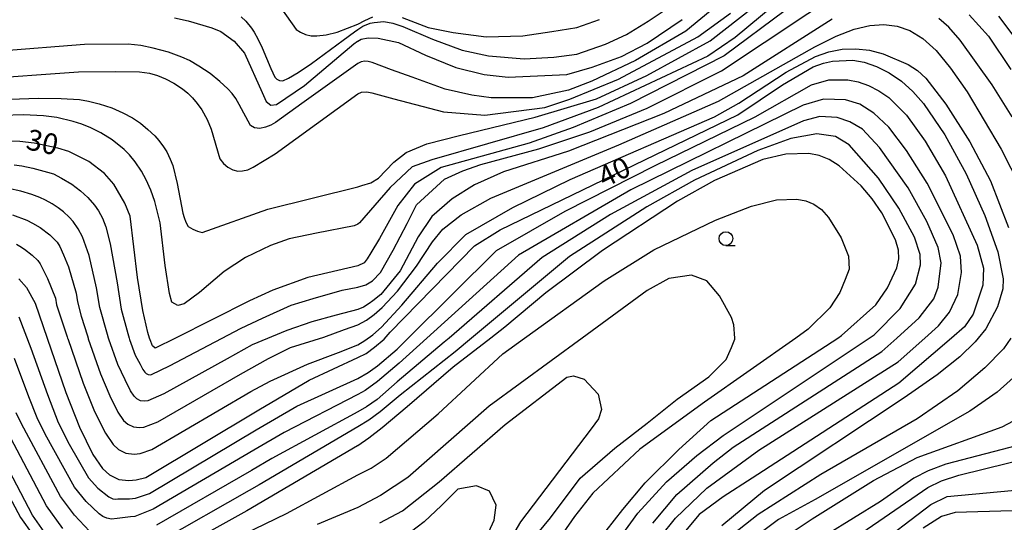
# Model space of a CAD drawing. Extents: x -2000 to 0, y 100500 to 102000.
# Drawn here: x -282 to -104, y 101340 to 101430 of the extents above; entities that cross this region are included whole.
import ezdxf
from ezdxf.enums import TextEntityAlignment as Align

# ---------------------------------------------------------------- set-up
doc = ezdxf.new("R2010")
doc.units = 0
for name, color, linetype in [('6331000', 3, 'Continuous'), ('7101000', 2, 'Continuous'), ('7102000', 6, 'Continuous')]:
    doc.layers.add(name, color=color, linetype=linetype)
doc.styles.add('PlotAnnotation', font='MS Gothic.ttf')

# ---------------------------------------------------------------- blocks, each defined once
blk = doc.blocks.new('633100')
at = {"layer": '6331000'}
blk.add_lwpolyline([(0, -0.5), (0.67, -0.5)], dxfattribs=at)
blk.add_circle((0, 0), 0.5, dxfattribs=at)

msp = doc.modelspace()

# ---------------------------------------------------------------- linework, layer by layer
at = {"layer": '7101000', "flags": 128}
for points in [[(-143.54, 101432.14), (-154.58, 101423.92), (-171.49, 101415.34), (-181.86, 101410.96), (-189.82, 101408.17), (-205.72, 101403.74), (-210.5, 101400.77), (-213.55, 101396.87), (-216.84, 101390.91), (-218.4, 101388.3), (-219.08, 101387.26), (-219.64, 101386.5), (-220.78, 101385.97), (-229.77, 101383.88), (-236.1, 101381.56), (-240.36, 101379.65), (-253.69, 101372.91), (-257.35, 101371.06), (-257.88, 101371.52), (-258.29, 101372.57), (-258.39, 101372.91), (-258.68, 101373.94), (-259.61, 101377.88), (-260.55, 101383.84), (-261.89, 101394.94), (-262.84, 101397.31), (-264.82, 101400.77), (-266.56, 101402.64), (-269.34, 101404.81), (-272.96, 101406.63), (-274.96, 101407.27), (-279.25, 101408.17), (-281.83, 101408.44), (-289.37, 101408.53)], [(-253.89, 101430.8), (-251.43, 101430.3), (-247.12, 101429.04), (-245.51, 101428.32), (-243.12, 101426.62), (-241.21, 101424.42), (-238.03, 101417.3), (-237.33, 101415.71), (-236.5, 101415.05), (-235.44, 101415.15), (-230.39, 101418.59), (-221.47, 101426.14), (-220.83, 101426.62), (-220.78, 101426.63), (-220.15, 101426.98), (-218.86, 101427.23), (-217.09, 101427.14), (-213.42, 101426.34), (-208.52, 101424.07), (-203.03, 101421.86), (-197.94, 101420.59), (-193.57, 101420.11), (-183.01, 101420.55), (-178.4, 101421.87), (-173.12, 101423.85), (-168.47, 101426.26), (-162.16, 101430.52)], [(-101.25, 101426.25), (-104.93, 101431.14)], [(-282.03, 101383.6), (-280.6, 101382.08), (-279.08, 101379.2), (-276.91, 101372.91), (-273.53, 101363.09), (-271.06, 101356.77), (-268.63, 101351.86), (-266.9, 101349.35), (-265.65, 101348.19), (-263.97, 101347.34), (-262.15, 101347.16), (-260.8, 101347.28), (-259.04, 101347.71), (-238.67, 101359.96), (-229.54, 101365.31), (-220.78, 101369.38), (-219.28, 101370.14), (-217.77, 101371.24), (-216, 101372.74), (-214.94, 101373.98), (-199.68, 101389.56), (-195.04, 101392.48), (-152.07, 101413.25), (-143.99, 101418.72), (-138.47, 101421.94), (-136.62, 101422.63), (-134.97, 101422.98), (-131.32, 101423.14), (-129.24, 101422.79), (-127.01, 101422.01), (-124.72, 101420.85), (-122.5, 101419.34), (-120.45, 101417.52), (-118.52, 101415.33), (-114.66, 101409.69), (-110.81, 101402.63), (-107.44, 101395.1), (-105.11, 101388.52), (-104.15, 101383.65), (-104.19, 101381.82), (-105.14, 101378.56), (-107.29, 101374.59), (-108.64, 101372.91), (-109.2, 101372.22), (-111.97, 101369.52), (-116.08, 101366.25), (-122.04, 101362.12), (-147.25, 101345.33), (-154.97, 101338.98)], [(-177.38, 101336.14), (-172.85, 101341.93), (-168.82, 101346.71), (-162.77, 101352.76), (-156.98, 101358.03), (-134.04, 101372.91), (-133.33, 101373.37), (-127.18, 101378.94), (-125.04, 101382.01), (-123.36, 101385.64), (-123, 101387.23), (-123.06, 101388.81), (-123.59, 101390.67), (-126.07, 101395.54), (-127.83, 101398.1), (-129.79, 101400.44), (-133.79, 101404.05), (-135.61, 101405.2), (-137.38, 101405.94), (-139.26, 101406.3), (-143.4, 101406.18), (-147.6, 101405.23), (-156.28, 101401.4), (-162.97, 101397.69), (-176.54, 101388.77), (-186.78, 101381.12), (-194.21, 101374.87), (-196.74, 101372.91), (-203.55, 101367.65), (-211.84, 101360.46), (-216.38, 101356.66), (-218.74, 101354.78), (-220.78, 101353.44), (-220.84, 101353.4), (-240.81, 101341.67), (-255.86, 101333.29)], [(-276.19, 101336.06), (-279.54, 101340.87), (-290.16, 101361.1)], [(-130.63, 101337), (-117.76, 101345.9), (-115.28, 101347.11), (-112.15, 101348.14), (-98.72, 101351.43)]]:
    msp.add_lwpolyline(points, dxfattribs=at)
at = {"layer": '7102000', "flags": 128}
for points in [[(-136.4, 101449.09), (-161.5, 101428.4), (-170.6, 101423.08), (-178.45, 101419.35), (-182.7, 101417.74), (-189.17, 101416.38), (-196.65, 101416.37), (-200.16, 101416.82), (-205, 101417.91), (-210.94, 101420.11), (-214.67, 101421.43), (-218.19, 101422.75), (-218.86, 101422.92), (-219.52, 101422.96), (-220.15, 101422.84), (-220.78, 101422.58), (-230.9, 101415.3), (-235.64, 101411.9), (-236.5, 101411.43), (-237.44, 101411.07), (-238.46, 101410.81), (-239.43, 101410.92), (-240.16, 101411.34), (-242.18, 101415.16), (-242.8, 101416.21), (-243.49, 101417.14), (-244.24, 101417.97), (-245.7, 101419.31), (-247.47, 101420.74), (-249.46, 101422.09), (-251.16, 101423.09), (-252.55, 101423.73), (-254.97, 101424.59), (-257.72, 101425.36), (-259.94, 101425.79), (-262.26, 101426.07), (-270.15, 101425.97), (-285.39, 101424.8)], [(-283.57, 101416.1), (-278.54, 101416.3), (-274.36, 101416.25), (-271.06, 101416.03), (-269.45, 101415.77), (-267.5, 101415.28), (-265.21, 101414.56), (-263.24, 101413.67), (-261.5, 101412.73), (-260, 101411.75), (-258.68, 101410.65), (-257.46, 101409.48), (-256.71, 101408.65), (-255.88, 101407.52), (-255.29, 101406.58), (-254.65, 101405.25), (-254.19, 101404.1), (-253.42, 101400.85), (-252.35, 101395.51), (-252.16, 101394.69), (-251.84, 101393.89), (-251.39, 101393.11), (-250.58, 101392.62), (-249.75, 101392.24), (-248.9, 101391.98), (-236.99, 101396.23), (-220.78, 101400.23), (-220.04, 101400.48), (-218.43, 101401.01), (-217.02, 101401.82), (-215.71, 101403.23), (-214.23, 101404.73), (-212.04, 101406.49), (-208.3, 101408.03), (-202.36, 101409.57), (-188.73, 101412.86), (-177.63, 101416.18), (-168.54, 101420.39), (-157.11, 101426.66), (-141.73, 101438.7)], [(-140.92, 101436.99), (-152.55, 101427.26), (-157.49, 101423.89), (-177.32, 101414.59), (-187.24, 101410.93), (-207.37, 101405.15), (-210.94, 101403.86), (-214.89, 101400.12), (-220.43, 101393.72), (-220.78, 101393.5), (-221.41, 101393.21), (-228.23, 101391.9), (-233.15, 101390.84), (-236.56, 101389.65), (-241.06, 101387.5), (-244.94, 101384.97), (-249.38, 101381.14), (-252.16, 101379.08), (-253.29, 101378.8), (-254.36, 101379.38), (-254.81, 101380.97), (-255.59, 101386.02), (-256.46, 101393.73), (-257.42, 101397.59), (-258.17, 101399.67), (-258.98, 101401.5), (-259.85, 101403.08), (-260.98, 101404.75), (-262.03, 101406.07), (-262.99, 101407.03), (-265.12, 101408.75), (-267.19, 101410.02), (-268.99, 101410.9), (-270.66, 101411.58), (-272.2, 101412.07), (-275.13, 101412.79), (-277.53, 101413.11), (-281.2, 101413.3), (-284.95, 101413.18)], [(-282.87, 101404.21), (-281.49, 101404.06), (-279.48, 101403.63), (-276.84, 101402.92), (-275.77, 101402.58), (-274.29, 101401.85), (-272.41, 101400.73), (-270.88, 101399.56), (-269.52, 101398.3), (-268.35, 101396.96), (-267.61, 101395.9), (-266.92, 101394.59), (-266.29, 101393.03), (-265.52, 101389.95), (-264.26, 101382.91), (-263.5, 101378.14), (-262.33, 101373.73), (-262.09, 101372.91), (-262.01, 101372.64), (-261.01, 101369.83), (-260.09, 101368.2), (-259.61, 101367.22), (-259.26, 101366.72), (-259.01, 101366.49), (-258.67, 101366.32), (-258.31, 101366.28), (-258.04, 101366.3), (-254.76, 101367.87), (-241.86, 101374.73), (-237.98, 101376.5), (-232.8, 101378.83), (-228.81, 101380.04), (-223.59, 101381.58), (-220.78, 101382.09), (-219.33, 101382.54), (-218.08, 101383.27), (-216.67, 101384.77), (-214.4, 101388.79), (-211.87, 101393.65), (-210.13, 101397), (-205.11, 101401.67), (-201.8, 101403.14), (-198.5, 101404.3), (-188.03, 101407.11), (-178.84, 101410.18), (-168.5, 101414.48), (-155.01, 101421.24), (-131.75, 101436.78)], [(-289.79, 101419.73), (-271.24, 101421.05), (-264.48, 101421.13), (-260.19, 101421.04), (-258.38, 101420.79), (-256.96, 101420.4), (-255.51, 101419.8), (-254.02, 101419), (-252.42, 101418), (-251.47, 101417.21), (-250.62, 101416.34), (-249.78, 101415.34), (-248.95, 101414.19), (-247.96, 101412.45), (-247.24, 101410.7), (-245.71, 101405.34), (-245.05, 101404.48), (-244.26, 101403.8), (-243.34, 101403.31), (-242.47, 101403.12), (-241.57, 101403.13), (-240.65, 101403.34), (-239.64, 101403.81), (-235.72, 101406.23), (-220.78, 101417.06), (-220.09, 101417.35), (-219.13, 101417.42), (-218.2, 101417.23), (-214.23, 101416.16), (-205.26, 101413.8), (-197.83, 101413.19), (-186.99, 101414.63), (-182.43, 101416.09), (-173.65, 101419.72), (-159.33, 101427.41), (-153.42, 101431.69)], [(-241.85, 101431.02), (-241, 101430.23), (-239.99, 101428.98), (-239.48, 101428.22), (-238.84, 101427.03), (-238.06, 101425.4), (-236.5, 101421.67), (-235.78, 101420.11), (-235.38, 101419.72), (-234.92, 101419.5), (-234.32, 101419.43), (-233.29, 101419.89), (-231.56, 101420.94), (-229.13, 101422.57), (-223.38, 101426.8), (-221.34, 101428.3), (-220.78, 101428.69), (-219.87, 101429.3), (-218.53, 101429.83), (-217.83, 101430), (-216.04, 101430.15), (-214.46, 101429.87), (-212.65, 101429.25), (-207.28, 101426.99), (-201.91, 101425), (-197.12, 101423.95), (-190.71, 101423.41), (-185.33, 101423.7), (-181.21, 101424.24), (-176, 101426.03), (-172.23, 101427.82), (-168.28, 101430.22), (-164.33, 101432.85)], [(-234.65, 101432.6), (-231.87, 101428.69), (-231.13, 101428.21), (-230.23, 101427.83), (-229.17, 101427.56), (-228.15, 101427.58), (-226.45, 101427.72), (-224.51, 101428.24), (-220.78, 101429.67), (-219.47, 101430.31), (-218.04, 101430.99)], [(-135.05, 101430.56), (-151.14, 101420.34), (-165.44, 101413.54), (-182.68, 101406.69), (-194.41, 101402.96), (-199.65, 101400.65), (-203.68, 101398.09), (-207.39, 101394.88), (-209.86, 101391.19), (-213.1, 101385.09), (-216.61, 101380.81), (-218.06, 101379.66), (-218.68, 101379.16), (-219.71, 101378.52), (-220.78, 101378.09), (-224.68, 101377.06), (-229.09, 101375.82), (-233.6, 101374.26), (-239.84, 101371.69), (-244.38, 101369.17), (-255.83, 101362.83), (-258.73, 101361.55), (-259.27, 101361.5), (-260, 101361.57), (-260.67, 101361.91), (-261.17, 101362.38), (-261.86, 101363.38), (-262.83, 101365.34), (-264.14, 101368.15), (-265.74, 101372.71), (-265.8, 101372.91), (-265.97, 101373.53), (-267.4, 101378.41), (-267.96, 101381.98), (-269.28, 101387.87), (-270.5, 101391.2), (-271.27, 101392.65), (-272.18, 101393.97), (-272.89, 101394.77), (-273.95, 101395.72), (-274.9, 101396.45), (-275.98, 101397.17), (-277.2, 101397.86), (-278.21, 101398.34), (-279.69, 101398.87), (-281.66, 101399.45), (-283.9, 101399.97)], [(-212.75, 101430.9), (-208.07, 101429.09), (-203.55, 101428.14), (-197.57, 101427.39), (-190.93, 101427.58), (-185.69, 101428.36), (-181.21, 101429.08), (-177.08, 101430.51)], [(-102.53, 101412.91), (-106.1, 101418.72), (-111.91, 101426.81), (-113.98, 101429.11), (-115.77, 101430.67)], [(-110.27, 101431.38), (-106.8, 101427.49), (-102.77, 101421.46)], [(-283.14, 101395.2), (-280.59, 101394.23), (-279.52, 101393.71), (-278.19, 101392.93), (-276.43, 101391.57), (-275.11, 101390.26), (-274.61, 101389.47), (-273.92, 101387.99), (-273.05, 101385.79), (-271.67, 101381.06), (-271.42, 101379.47), (-270.73, 101376.89), (-269.62, 101373.32), (-269.5, 101372.91), (-269.46, 101372.77), (-267.27, 101366.46), (-265.58, 101362.49), (-264.12, 101359.54), (-263.08, 101358.03), (-262.33, 101357.34), (-261.32, 101356.83), (-260.23, 101356.72), (-259.42, 101356.79), (-256.9, 101357.79), (-241.93, 101366.36), (-236.87, 101369.21), (-232.95, 101371.19), (-226.91, 101373.1), (-223.17, 101374.44), (-220.78, 101375.32), (-219.19, 101376.16), (-217.81, 101377.17), (-216.38, 101378.43), (-213.56, 101381.39), (-210.18, 101385.93), (-207.26, 101390.34), (-205.38, 101392.61), (-202.09, 101395.17), (-196.73, 101398.21), (-173.61, 101407.85), (-155.61, 101415.73), (-138.2, 101425.6), (-134.3, 101427.52), (-131.06, 101428.77), (-128.26, 101429.45), (-125.7, 101429.64), (-123.29, 101429.33), (-120.98, 101428.5), (-118.68, 101427.09), (-116.27, 101424.9), (-113.63, 101421.73), (-110.67, 101417.45), (-104.51, 101407.06), (-99.34, 101396.89)], [(-282.46, 101389.88), (-281.84, 101389.55), (-281.01, 101389.01), (-279.62, 101387.91), (-278.57, 101386.93), (-278.19, 101386.34), (-276.81, 101383.71), (-275.37, 101380.13), (-275.19, 101378.94), (-273.26, 101373.12), (-273.21, 101372.91), (-273.19, 101372.84), (-270.4, 101364.78), (-268.32, 101359.63), (-266.37, 101355.7), (-264.99, 101353.69), (-263.99, 101352.76), (-262.65, 101352.08), (-261.19, 101351.94), (-260.11, 101352.04), (-257.97, 101352.75), (-240.11, 101363.25), (-236.57, 101365.14), (-229.84, 101368.22), (-224.25, 101370.33), (-220.78, 101371.7), (-219.52, 101372.48), (-218.03, 101373.5), (-216.47, 101374.86), (-212.78, 101378.87), (-206.35, 101386.45), (-201.23, 101391.64), (-192.76, 101396.51), (-182.4, 101401.58), (-156.3, 101412.91), (-151.92, 101415.38), (-143.37, 101421.01), (-138.07, 101423.82), (-135.63, 101424.67), (-133.22, 101425.14), (-130.79, 101425.24), (-128.32, 101424.95), (-125.81, 101424.31), (-121.33, 101422.37), (-119.65, 101421.27), (-118.14, 101419.88), (-114.51, 101415.18), (-110.15, 101408.42), (-106.45, 101401.35), (-103.2, 101392.91)], [(-282, 101376.74), (-279.84, 101371.08), (-276.86, 101362.69), (-274.88, 101357.64), (-272.94, 101353.71), (-269.43, 101347.65), (-267.76, 101345.76), (-265.73, 101344.22), (-265.42, 101343.99), (-265.05, 101343.83), (-264.63, 101343.77), (-264.11, 101343.82), (-262, 101343.86), (-260.92, 101343.96), (-258.4, 101344.83), (-239.1, 101356.3), (-231.79, 101360.58), (-220.78, 101365.61), (-218.9, 101366.69), (-217.18, 101367.87), (-213.67, 101370.93), (-211.67, 101372.91), (-195.7, 101388.73), (-183.31, 101395.85), (-167.01, 101404.1), (-148.96, 101412.92), (-138.79, 101418.68), (-135.64, 101419.61), (-132.23, 101419.61), (-130.37, 101419.24), (-128.47, 101418.58), (-126.6, 101417.63), (-124.82, 101416.42), (-121.6, 101413.19), (-118.25, 101408.51), (-114.59, 101402.23), (-108.82, 101389.68), (-107.69, 101385.55), (-107.83, 101382.5), (-109.55, 101377.25), (-111.11, 101374.96), (-113.49, 101372.91), (-123, 101364.73), (-149.52, 101347.6), (-154.74, 101344.2), (-159.05, 101341.02), (-161.55, 101338.07)], [(-166.09, 101336.94), (-163.37, 101340.34), (-157.69, 101345.78), (-148.27, 101352.63), (-123.14, 101368.59), (-118.31, 101372.91), (-115.85, 101375.11), (-113.81, 101377.57), (-112.36, 101380.8), (-111.68, 101384.78), (-111.86, 101387.72), (-113.18, 101391.6), (-117.87, 101400.91), (-121.6, 101406.81), (-124.83, 101411.04), (-127.49, 101413.61), (-130.06, 101415.19), (-132.65, 101416), (-136.63, 101416.1), (-140.31, 101415.01), (-171.45, 101399.72), (-191.73, 101387.93), (-208.3, 101372.91), (-213.3, 101368.38), (-217.21, 101365.04), (-219.43, 101363.44), (-220.78, 101362.69), (-234.05, 101355.85), (-239.53, 101352.64), (-257.77, 101341.94), (-261.04, 101340.64), (-261.85, 101340.57), (-264.24, 101340.3), (-265.28, 101340.19), (-266.13, 101340.32), (-266.86, 101340.63), (-267.48, 101341.1), (-269.87, 101343.34), (-271.96, 101345.96), (-277.24, 101355.56), (-278.7, 101358.5), (-280.18, 101362.29), (-282.78, 101369.24)], [(-167.45, 101339.43), (-163.14, 101344.65), (-156.56, 101350.32), (-152.95, 101353.19), (-126.05, 101370.46), (-123.36, 101372.91), (-119.32, 101376.59), (-116.68, 101380.02), (-115.9, 101382.14), (-115.35, 101386.52), (-115.9, 101389.31), (-117.91, 101393.97), (-121.31, 101400.05), (-126.51, 101407.35), (-129.59, 101410.68), (-131.82, 101412.02), (-134.12, 101412.81), (-137.25, 101412.97), (-140.2, 101412.22), (-160.41, 101403.24), (-175.09, 101395.25), (-187.45, 101387.49), (-204.26, 101372.91), (-205.14, 101372.15), (-213.67, 101364.97), (-217.27, 101361.83), (-219.18, 101360.5), (-220.78, 101359.6), (-236.3, 101351.13), (-239.95, 101348.99), (-257.13, 101339.06)], [(-174.94, 101334.67), (-170.18, 101341.25), (-164.96, 101346.92), (-159.51, 101351.68), (-154.74, 101355.31), (-128.38, 101372.91), (-127.46, 101373.52), (-122.77, 101378.23), (-119.99, 101382.66), (-119.06, 101386.16), (-119.13, 101388.02), (-120.19, 101391.16), (-123.01, 101396.43), (-126.69, 101401.83), (-131.99, 101407.85), (-134.45, 101409.34), (-137.79, 101409.85), (-142.51, 101408.99), (-148.46, 101406.85), (-159.92, 101401.49), (-168.53, 101396.67), (-182.48, 101387.69), (-200.23, 101372.91), (-203.19, 101370.45), (-213.08, 101362.59), (-216.73, 101359.57), (-218.74, 101358.08), (-220.78, 101356.88), (-238.56, 101346.4), (-240.38, 101345.33), (-256.5, 101336.17)], [(-248.93, 101333.8), (-233.63, 101341.21), (-220.78, 101348.16), (-218.36, 101349.36), (-215.61, 101351.22), (-206.23, 101359.23), (-194.54, 101370.08), (-190.62, 101372.91), (-176.24, 101383.29), (-167.25, 101388.87), (-156.11, 101394.22), (-149.63, 101396.75), (-145.12, 101397.88), (-141.44, 101398.04), (-139.82, 101397.73), (-138.35, 101397.11), (-136.99, 101396.13), (-135.71, 101394.74), (-133.4, 101391.01), (-132.12, 101387.72), (-131.94, 101385.34), (-132.7, 101383.48), (-133.68, 101381.14), (-135.44, 101378.4), (-139.35, 101374.5), (-141.61, 101372.91), (-158.14, 101361.31), (-169.8, 101352.83), (-178.28, 101344.89), (-181.63, 101340.66), (-185.17, 101335.54)], [(-189.1, 101336.59), (-185.97, 101340.41), (-180.59, 101347.55), (-174.34, 101353.01), (-168.47, 101357.51), (-163.08, 101361.84), (-157.33, 101365.9), (-154.2, 101369.03), (-153.22, 101371.18), (-152.64, 101372.74), (-152.65, 101372.91), (-152.83, 101375.28), (-153.22, 101376.65), (-155.38, 101380.55), (-157.72, 101383.29), (-160.46, 101384.26), (-164.56, 101383.68), (-168.47, 101381.53), (-180.24, 101372.91), (-197.04, 101360.6), (-211.7, 101347.71), (-216.66, 101344.47), (-220.78, 101342.27), (-228.1, 101339.22)], [(-102.74, 101372.91), (-104.11, 101370.98), (-107.43, 101367.52), (-112.31, 101363.35), (-119.69, 101358.3), (-137.11, 101348.26), (-148.39, 101340.98), (-152.99, 101337.36)], [(-97.59, 101369.99), (-105.25, 101363.13), (-110.16, 101359.67), (-138.1, 101343.7), (-144.73, 101340.11), (-149.32, 101336.67)], [(-216.78, 101339.51), (-212.68, 101341.65), (-206.03, 101346.93), (-194.11, 101357.28), (-182.96, 101365.87), (-181.79, 101366.07), (-179.84, 101365.48), (-177.3, 101362.75), (-176.71, 101360.01), (-177.24, 101358.32), (-178.61, 101356.47), (-191.34, 101339.65), (-199.12, 101326.36)], [(-274.08, 101338.49), (-277.01, 101342.57), (-285.85, 101359.25)], [(-269.24, 101337.98), (-271.97, 101340.91), (-274.48, 101344.26), (-281.55, 101357.4), (-282.52, 101359.37)], [(-144.96, 101335.98), (-138.65, 101340.21), (-127.6, 101347.13), (-119.71, 101351.32), (-104.32, 101356.84), (-99.19, 101359.56)], [(-100.14, 101353.86), (-114.49, 101350.11), (-117.68, 101348.89), (-120.27, 101347.58), (-126.3, 101343.38), (-140.95, 101334.29)], [(-288.34, 101352.83), (-281.72, 101340.48), (-277.28, 101334.2)], [(-199.04, 101333.67), (-196.12, 101340), (-195.75, 101342.68), (-196.97, 101345.24), (-199.29, 101346.21), (-202.71, 101345.56), (-204.08, 101344.19), (-205.64, 101342.63), (-208.77, 101339.7), (-211.31, 101337.75)], [(-128.13, 101334.5), (-117.21, 101342.82), (-114.26, 101344.27), (-100.07, 101345.56)], [(-102.5, 101341.68), (-112.82, 101341.37), (-115.31, 101340.63), (-118.62, 101338.56)]]:
    msp.add_lwpolyline(points, dxfattribs=at)

# ---------------------------------------------------------------- block references
at = {"layer": '6331000', "xscale": 2.5, "yscale": 2.5, "zscale": 2.5}
msp.add_blockref('633100', (-154.24, 101390.89), dxfattribs=at)

# ---------------------------------------------------------------- texts
at = {"layer": '7101000', "style": 'PlotAnnotation'}
for s, rotation, p in [('30', 348, (-277.85, 101407.88)), ('40', 26, (-174.23, 101402.53))]:
    msp.add_text(s, height=3.75, rotation=rotation, dxfattribs=at).set_placement(p, align=Align.MIDDLE)

doc.saveas('drawing.dxf')
